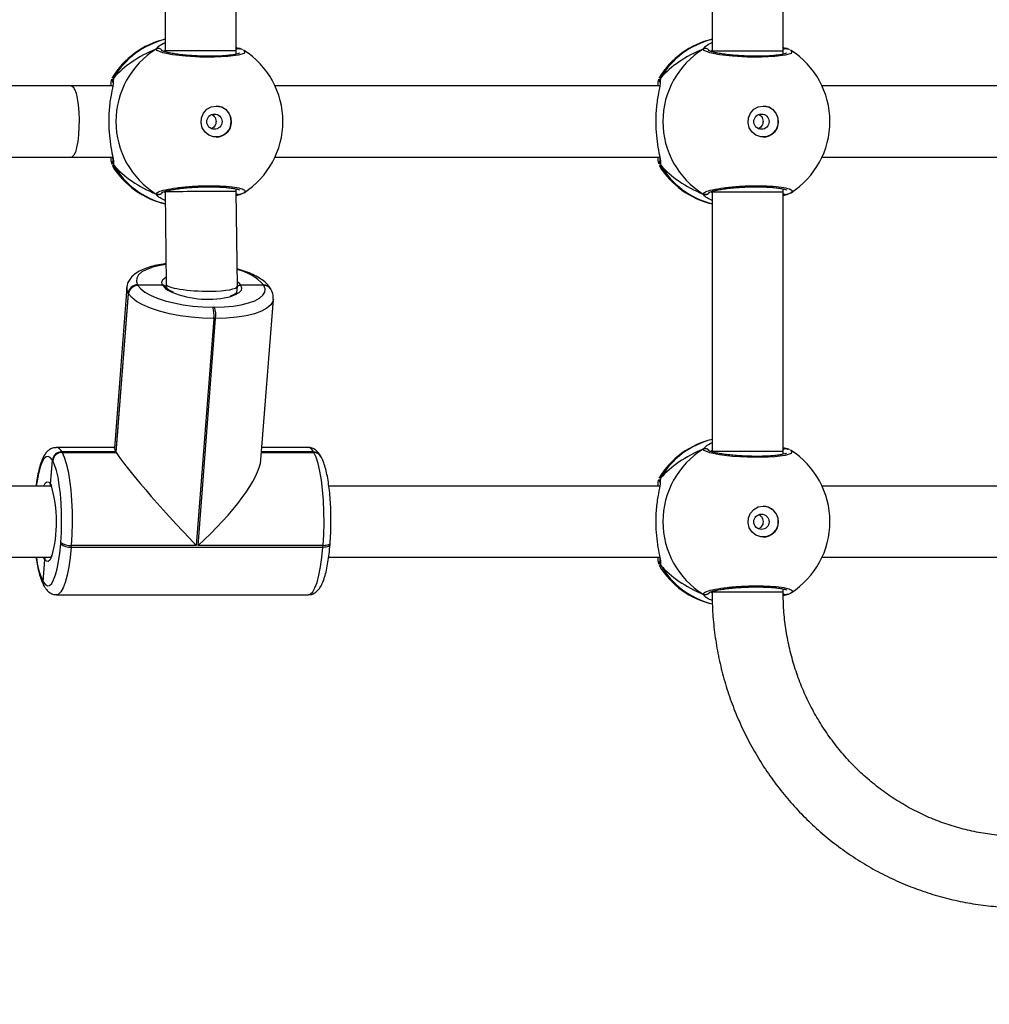
# Model space of a CAD drawing. Units: millimetres. Extents: x -505 to 5381, y 280 to 1426.
# Drawn here: x 288 to 310, y 879 to 901 of the extents above; entities that cross this region are included whole.
import ezdxf

# ---------------------------------------------------------------- set-up
doc = ezdxf.new("R2010")
doc.units = ezdxf.units.MM
doc.header["$LTSCALE"] = 50
doc.header["$PDSIZE"] = -1
doc.layers.add('VP-DIM', color=7, linetype='Continuous')
doc.layers.add('VP-EQ', color=7, linetype='Continuous', true_color=0x8a3492)
doc.dimstyles.get("Standard").update_dxf_attribs({"dimtxt": 14, "dimasz": 20, "dimexe": 20, "dimexo": 50, "dimgap": 20, "dimtad": 0, "dimdec": 0, "dimzin": 0, "dimdsep": 46, "dimtxsty": 'Standard', "dimcen": -0.09, "dimadec": 0, "dimazin": 0, "dimtfac": 1, "dimtdec": 4, "dimtofl": 0, "dimtmove": 0, "dimatfit": 3, "dimfxl": 70, "dimfxlon": 1, "dimtolj": 1, "dimtzin": 0, "dimarcsym": 0})

# ---------------------------------------------------------------- blocks, each defined once
blk = doc.blocks.new('*D630')
at = {"layer": 'Defpoints', "color": 0}
for p in [(145.149, 1285.801), (772.256, 870.974), (145.149, 672.629)]:
    blk.add_point(p, dxfattribs=at)
at = {"layer": 'VP-DIM', "color": 0, "lineweight": -2}
for p, q in [((145.149, 1215.801), (145.149, 1305.801)), ((772.256, 1215.801), (772.256, 1305.801)), ((165.149, 1285.801), (413.059, 1285.801)), ((752.256, 1285.801), (490.393, 1285.801))]:
    blk.add_line(p, q, dxfattribs=at)
at = {"layer": 'VP-DIM', "color": 0}
for points in [[(165.149, 1289.135), (165.149, 1282.468), (145.149, 1285.801)], [(752.256, 1282.468), (752.256, 1289.135), (772.256, 1285.801)]]:
    blk.add_solid(points, dxfattribs=at)
at = {"layer": 'VP-DIM', "color": 0, "insert": (451.726, 1285.801), "char_height": 14, "attachment_point": 5}
blk.add_mtext('\\A1;627', dxfattribs=at)
blk = doc.blocks.new('*D631')
at = {"layer": 'Defpoints', "color": 0}
for p in [(-4.851, 1406.067), (922.245, 893.006), (-4.851, 687.129)]:
    blk.add_point(p, dxfattribs=at)
at = {"layer": 'VP-DIM', "color": 0, "lineweight": -2}
for p, q in [((-4.851, 1336.067), (-4.851, 1426.067)), ((922.245, 1336.067), (922.245, 1426.067)), ((15.149, 1406.067), (398.384, 1406.067)), ((902.245, 1406.067), (475.718, 1406.067))]:
    blk.add_line(p, q, dxfattribs=at)
at = {"layer": 'VP-DIM', "color": 0}
for points in [[(15.149, 1409.401), (15.149, 1402.734), (-4.851, 1406.067)], [(902.245, 1402.734), (902.245, 1409.401), (922.245, 1406.067)]]:
    blk.add_solid(points, dxfattribs=at)
at = {"layer": 'VP-DIM', "color": 0, "insert": (437.051, 1406.067), "char_height": 14, "attachment_point": 5}
blk.add_mtext('\\A1;927', dxfattribs=at)
blk = doc.blocks.new('wd1413-x16')
at = {"layer": 'VP-EQ', "color": 0, "linetype": 'Continuous', "lineweight": 25}
for p, q in [((291.766, 906.293), (291.766, 900.461)), ((293.366, 900.461), (293.366, 906.293)), ((304.076, 906.293), (304.076, 900.461)), ((305.676, 900.461), (305.676, 906.293)), ((291.566, 900.504), (291.617, 900.559)), ((303.876, 900.504), (303.927, 900.559)), ((291.766, 900.482), (291.741, 900.45)), ((291.766, 900.461), (291.766, 900.442)), ((293.366, 900.388), (293.366, 900.461)), ((293.378, 900.391), (293.366, 900.398)), ((293.451, 900.514), (293.45, 900.514)), ((293.472, 900.504), (293.45, 900.513)), ((304.076, 900.482), (304.051, 900.45)), ((304.076, 900.461), (304.076, 900.442)), ((305.676, 900.388), (305.676, 900.461)), ((305.688, 900.391), (305.676, 900.398)), ((305.761, 900.514), (305.759, 900.514)), ((305.782, 900.504), (305.76, 900.513)), ((290.59, 899.673), (289.661, 899.673)), ((290.581, 899.857), (290.585, 899.866)), ((290.606, 899.849), (290.602, 899.778)), ((302.9, 899.673), (294.242, 899.673)), ((302.891, 899.857), (302.895, 899.866)), ((302.916, 899.849), (302.912, 899.778)), ((315.21, 899.673), (306.552, 899.673)), ((289.661, 898.073), (290.591, 898.073)), ((294.242, 898.073), (302.9, 898.073)), ((306.552, 898.073), (315.21, 898.073)), ((290.606, 897.898), (290.585, 897.879)), ((302.916, 897.898), (302.894, 897.879)), ((291.741, 897.297), (291.766, 897.269)), ((291.766, 897.288), (291.793, 895.216)), ((293.366, 897.299), (293.366, 897.359)), ((293.366, 897.345), (293.384, 897.354)), ((293.394, 895.167), (293.366, 897.299)), ((293.472, 897.243), (293.367, 897.203)), ((304.051, 897.297), (304.076, 897.27)), ((304.076, 897.293), (304.076, 891.461)), ((305.676, 897.293), (305.676, 897.359)), ((305.676, 897.345), (305.694, 897.354)), ((305.676, 891.461), (305.676, 897.293)), ((305.782, 897.243), (305.676, 897.203)), ((293.449, 897.232), (293.45, 897.232)), ((305.759, 897.232), (305.76, 897.232)), ((290.907, 895.14), (290.626, 891.529)), ((291.149, 895.201), (291.153, 895.195)), ((291.71, 895.195), (291.153, 895.195)), ((291.153, 895.195), (291.157, 895.188)), ((291.793, 895.217), (291.789, 895.163)), ((293.383, 895.031), (293.394, 895.165)), ((293.383, 895.028), (293.384, 895.039)), ((293.986, 895.195), (293.468, 895.195)), ((293.986, 895.195), (293.982, 895.201)), ((293.99, 895.188), (293.986, 895.195)), ((294.144, 895.108), (294.14, 895.115)), ((294.148, 895.101), (294.144, 895.108)), ((290.939, 895.013), (290.662, 891.443)), ((290.666, 891.436), (290.943, 895.007)), ((290.67, 891.429), (290.947, 895)), ((290.943, 895.007), (290.939, 895.013)), ((290.947, 895), (290.943, 895.007)), ((293.924, 891.263), (294.204, 894.874)), ((292.841, 894.699), (292.88, 894.699)), ((292.866, 894.442), (292.47, 889.34)), ((292.509, 889.34), (292.906, 894.442)), ((292.906, 894.442), (292.866, 894.442)), ((290.627, 891.541), (289.322, 891.541)), ((294.988, 891.541), (293.945, 891.541)), ((303.876, 891.504), (303.927, 891.559)), ((304.076, 891.482), (304.051, 891.45)), ((305.761, 891.514), (305.76, 891.514)), ((305.782, 891.504), (305.76, 891.513)), ((289.441, 891.443), (289.445, 891.436)), ((290.662, 891.443), (289.441, 891.443)), ((289.445, 891.436), (290.666, 891.436)), ((289.445, 891.436), (289.449, 891.429)), ((289.449, 891.429), (290.67, 891.429)), ((290.662, 891.443), (290.666, 891.436)), ((290.666, 891.436), (290.67, 891.429)), ((293.936, 891.429), (295.115, 891.429)), ((295.107, 891.443), (293.937, 891.443)), ((293.937, 891.436), (295.111, 891.436)), ((295.111, 891.436), (295.107, 891.443)), ((295.115, 891.429), (295.111, 891.436)), ((295.269, 891.349), (295.265, 891.356)), ((295.273, 891.342), (295.269, 891.349)), ((304.076, 891.461), (304.076, 891.442)), ((305.676, 891.388), (305.676, 891.461)), ((305.688, 891.391), (305.676, 891.398)), ((289.19, 890.718), (289.235, 891.248)), ((289.235, 891.248), (289.231, 891.255)), ((289.239, 891.241), (289.235, 891.248)), ((302.891, 890.857), (302.895, 890.866)), ((302.916, 890.849), (302.912, 890.778)), ((289.19, 890.718), (289.208, 890.682)), ((302.9, 890.673), (295.453, 890.673)), ((315.21, 890.673), (306.552, 890.673)), ((289.418, 889.371), (289.421, 889.408)), ((289.657, 889.34), (289.654, 889.302)), ((289.654, 889.302), (295.32, 889.302)), ((292.47, 889.34), (289.657, 889.34)), ((295.323, 889.34), (292.509, 889.34)), ((295.32, 889.302), (295.323, 889.34)), ((295.479, 889.355), (295.482, 889.393)), ((289.059, 889.025), (289.041, 889.061)), ((295.449, 889.073), (302.901, 889.073)), ((306.552, 889.073), (315.21, 889.073)), ((289.027, 888.516), (289.059, 889.025)), ((302.916, 888.898), (302.895, 888.879)), ((289.019, 888.53), (289.027, 888.516)), ((289.042, 888.428), (289.05, 888.415)), ((289.327, 888.23), (294.993, 888.23)), ((304.051, 888.297), (304.076, 888.269)), ((305.676, 888.293), (305.676, 888.359)), ((305.676, 888.345), (305.694, 888.354)), ((305.782, 888.243), (305.679, 888.204)), ((305.759, 888.232), (305.76, 888.232))]:
    blk.add_line(p, q, dxfattribs=at)
at = {"layer": 'VP-EQ', "color": 0, "linetype": 'Continuous', "lineweight": 25, "flags": 128}
for points in [[(293.531, 900.473), (293.566, 900.455), (293.544, 900.406), (293.41, 900.363), (293.18, 900.333), (292.883, 900.318), (292.553, 900.321), (292.226, 900.342), (291.937, 900.377), (291.715, 900.421), (291.589, 900.47), (291.566, 900.504), (291.566, 900.504)], [(293.363, 900.461), (293.312, 900.461), (293.145, 900.461), (292.889, 900.461), (292.584, 900.461), (292.277, 900.461), (292.013, 900.461), (291.834, 900.461), (291.766, 900.461), (291.769, 900.461)], [(305.841, 900.473), (305.875, 900.455), (305.854, 900.406), (305.72, 900.363), (305.49, 900.333), (305.193, 900.318), (304.863, 900.321), (304.536, 900.342), (304.247, 900.377), (304.025, 900.421), (303.899, 900.47), (303.876, 900.504), (303.876, 900.504)], [(304.076, 900.461), (304.083, 900.461), (304.125, 900.461), (304.202, 900.461), (304.311, 900.461), (304.446, 900.461), (304.601, 900.461), (304.768, 900.461), (304.941, 900.461), (305.111, 900.461), (305.27, 900.461), (305.411, 900.461), (305.526, 900.461), (305.611, 900.461), (305.662, 900.461), (305.676, 900.461)], [(289.661, 899.673), (289.697, 899.655), (289.732, 899.599), (289.764, 899.51), (289.791, 899.391), (289.812, 899.248), (289.825, 899.087), (289.831, 898.917), (289.829, 898.744), (289.819, 898.577), (289.802, 898.424), (289.778, 898.293), (289.749, 898.188), (289.715, 898.115), (289.679, 898.078), (289.661, 898.073)], [(292.917, 899.223), (293.028, 899.204), (293.127, 899.149), (293.204, 899.065), (293.249, 898.959), (293.258, 898.844), (293.231, 898.733), (293.169, 898.636), (293.08, 898.565), (292.974, 898.528), (292.861, 898.528), (292.755, 898.565), (292.666, 898.636), (292.604, 898.733), (292.577, 898.844), (292.586, 898.959), (292.631, 899.065), (292.707, 899.149), (292.806, 899.204), (292.917, 899.223)], [(305.227, 899.223), (305.338, 899.204), (305.437, 899.15), (305.514, 899.065), (305.559, 898.959), (305.568, 898.844), (305.54, 898.733), (305.479, 898.636), (305.39, 898.566), (305.284, 898.528), (305.171, 898.528), (305.065, 898.566), (304.976, 898.636), (304.914, 898.733), (304.887, 898.844), (304.896, 898.959), (304.941, 899.065), (305.017, 899.15), (305.116, 899.204), (305.227, 899.223)], [(304.076, 897.293), (304.083, 897.293), (304.125, 897.293), (304.202, 897.293), (304.311, 897.293), (304.446, 897.293), (304.601, 897.293), (304.768, 897.293), (304.941, 897.293), (305.111, 897.293), (305.27, 897.293), (305.411, 897.293), (305.526, 897.293), (305.611, 897.293), (305.662, 897.293), (305.676, 897.293)], [(291.787, 895.659), (291.657, 895.637), (291.493, 895.597), (291.356, 895.547), (291.248, 895.489), (291.171, 895.423), (291.129, 895.353), (291.122, 895.278), (291.149, 895.201)], [(291.71, 895.195), (291.696, 895.257), (291.72, 895.317), (291.781, 895.372), (291.791, 895.378)], [(293.392, 895.27), (293.409, 895.257), (293.468, 895.195)], [(290.939, 895.013), (290.908, 895.101), (290.907, 895.141)], [(291.157, 895.188), (291.219, 895.111), (291.314, 895.037), (291.44, 894.966), (291.593, 894.9), (291.769, 894.842), (291.965, 894.792), (292.175, 894.752), (292.395, 894.723), (292.619, 894.705), (292.841, 894.699)], [(292.88, 894.699), (293.095, 894.705), (293.298, 894.723), (293.483, 894.752), (293.646, 894.792), (293.784, 894.842), (293.892, 894.9), (293.968, 894.966), (294.011, 895.037), (294.018, 895.111), (293.99, 895.188)], [(293.468, 895.195), (293.491, 895.134), (293.477, 895.075), (293.429, 895.02), (293.348, 894.972), (293.269, 894.943)], [(292.866, 894.442), (292.613, 894.449), (292.358, 894.47), (292.108, 894.503), (291.868, 894.549), (291.645, 894.606), (291.443, 894.672), (291.269, 894.747), (291.126, 894.827), (291.018, 894.913), (290.947, 895)], [(294.204, 894.872), (294.194, 894.827), (294.146, 894.747), (294.059, 894.672), (293.936, 894.606), (293.779, 894.549), (293.593, 894.503), (293.382, 894.47), (293.151, 894.449), (292.906, 894.442)], [(305.841, 891.473), (305.875, 891.455), (305.854, 891.406), (305.72, 891.363), (305.49, 891.333), (305.193, 891.318), (304.863, 891.321), (304.536, 891.342), (304.247, 891.377), (304.025, 891.421), (303.899, 891.47), (303.876, 891.504), (303.876, 891.504)], [(289.231, 891.255), (289.185, 891.315), (289.137, 891.34), (289.089, 891.33), (289.042, 891.286), (288.997, 891.207), (288.956, 891.096), (288.918, 890.957), (288.886, 890.791), (288.869, 890.681)], [(289.449, 891.429), (289.498, 891.323), (289.544, 891.182), (289.584, 891.009), (289.618, 890.809), (289.645, 890.586), (289.664, 890.347), (289.675, 890.096), (289.677, 889.84), (289.671, 889.586), (289.657, 889.34)], [(295.323, 889.34), (295.338, 889.586), (295.344, 889.84), (295.341, 890.096), (295.331, 890.347), (295.311, 890.586), (295.285, 890.809), (295.251, 891.009), (295.21, 891.182), (295.165, 891.323), (295.115, 891.429)], [(304.076, 891.461), (304.083, 891.461), (304.125, 891.461), (304.202, 891.461), (304.311, 891.461), (304.446, 891.461), (304.601, 891.461), (304.768, 891.461), (304.941, 891.461), (305.111, 891.461), (305.27, 891.461), (305.411, 891.461), (305.526, 891.461), (305.611, 891.461), (305.662, 891.461), (305.676, 891.461)], [(289.421, 889.408), (289.434, 889.624), (289.439, 889.847), (289.437, 890.071), (289.428, 890.291), (289.411, 890.502), (289.387, 890.697), (289.358, 890.872), (289.322, 891.024), (289.282, 891.148), (289.239, 891.241)], [(289.037, 890.678), (289.071, 890.739), (289.11, 890.771), (289.151, 890.764), (289.19, 890.718)], [(305.227, 890.223), (305.338, 890.204), (305.437, 890.15), (305.514, 890.065), (305.559, 889.959), (305.568, 889.844), (305.541, 889.733), (305.479, 889.636), (305.39, 889.566), (305.284, 889.528), (305.171, 889.528), (305.065, 889.566), (304.976, 889.636), (304.914, 889.733), (304.887, 889.844), (304.896, 889.959), (304.941, 890.065), (305.017, 890.15), (305.116, 890.204), (305.227, 890.223)], [(289.027, 888.516), (289.073, 888.456), (289.121, 888.431), (289.169, 888.44), (289.216, 888.485), (289.26, 888.564), (289.302, 888.674), (289.34, 888.814), (289.372, 888.979), (289.398, 889.166), (289.418, 889.371)], [(289.654, 889.302), (289.631, 889.069), (289.601, 888.856), (289.564, 888.668), (289.521, 888.508), (289.474, 888.382), (289.423, 888.293), (289.369, 888.242), (289.328, 888.23)], [(294.993, 888.23), (295.036, 888.242), (295.089, 888.293), (295.14, 888.382), (295.188, 888.508), (295.231, 888.668), (295.267, 888.856), (295.297, 889.069), (295.32, 889.302)], [(295.32, 889.302), (295.357, 889.303), (295.392, 889.307), (295.422, 889.314), (295.447, 889.322), (295.465, 889.333), (295.476, 889.344), (295.479, 889.355)], [(295.323, 889.34), (295.36, 889.341), (295.395, 889.345), (295.425, 889.351), (295.449, 889.36), (295.468, 889.37), (295.479, 889.382), (295.482, 889.393)], [(289.215, 889.083), (289.214, 889.08), (289.177, 889.009), (289.138, 888.976), (289.098, 888.981), (289.059, 889.025)], [(304.078, 888.293), (304.076, 888.293), (304.141, 888.293), (304.318, 888.293), (304.58, 888.293), (304.887, 888.293), (305.193, 888.293), (305.45, 888.293), (305.619, 888.293), (305.674, 888.293)]]:
    blk.add_lwpolyline(points, dxfattribs=at)
at = {"layer": 'VP-EQ', "color": 0, "linetype": 'Continuous', "lineweight": 25}
for centre in [(292.877, 898.871), (305.187, 898.871), (305.187, 889.871)]:
    blk.add_circle(centre, 0.172, dxfattribs=at)
for centre, radius, start, end in [((292.199, 898.873), 1.9, 103.1746, 148.7037), ((292.215, 898.916), 1.86, 103.9767, 149.8999), ((304.509, 898.873), 1.9, 103.174, 148.7037), ((304.525, 898.916), 1.86, 103.9756, 149.9001), ((292.582, 898.873), 1.921, 121.9183, 238.0817), ((291.616, 900.416), 0.101, 36.6402, 119.7448), ((293.428, 900.429), 0.0881, 75.4819, 134.5381), ((292.519, 898.873), 1.9, 0, 57.6599), ((304.891, 898.873), 1.921, 121.9183, 238.0817), ((303.926, 900.416), 0.101, 32.5797, 119.7549), ((305.738, 900.429), 0.0881, 75.4775, 134.526), ((304.829, 898.873), 1.9, 0, 57.6599), ((292.908, 898.873), 0.35, 270.9248, 89.0713), ((305.218, 898.873), 0.35, 270.9249, 89.0712), ((292.519, 898.873), 1.9, 302.6433, 0), ((304.829, 898.873), 1.9, 302.6433, 0), ((290.686, 897.951), 0.0959, 162.1758, 213.4645), ((302.996, 897.951), 0.0957, 162.1344, 213.4895), ((292.199, 898.873), 1.9, 211.5964, 256.9327), ((292.215, 898.83), 1.86, 210.0994, 256.1349), ((304.509, 898.873), 1.9, 211.5964, 256.8263), ((304.525, 898.831), 1.86, 210.1001, 256.0249), ((291.616, 897.33), 0.101, 240.2419, 327.0301), ((293.428, 897.318), 0.0879, 225.92, 285.2809), ((303.926, 897.33), 0.101, 240.2389, 327.0307), ((305.738, 897.318), 0.088, 225.4686, 285.2733), ((293.167, 894.467), 1.097, 41.9916, 78.3332), ((291.148, 894.991), 0.21, 89.7602, 173.8931), ((291.152, 894.984), 0.21, 89.7566, 173.9007), ((291.156, 894.977), 0.21, 89.7613, 173.896), ((292.076, 895.456), 0.449, 215.5838, 250.0871), ((292.734, 897.029), 2.154, 247.8844, 284.3867), ((293.986, 895.021), 0.18, 31.1817, 91.2386), ((293.99, 895.014), 0.18, 31.1956, 91.2227), ((293.994, 895.008), 0.18, 31.1342, 91.2588), ((292.292, 894.515), 0.579, 352.8262, 18.5404), ((292.331, 894.515), 0.579, 352.8268, 18.5345), ((304.509, 889.873), 1.9, 103.174, 148.7037), ((304.525, 889.916), 1.86, 103.9757, 149.9), ((289.304, 891.398), 0.144, 18.0532, 83.1515), ((294.97, 891.398), 0.144, 18.1423, 82.7107), ((304.891, 889.873), 1.921, 121.9183, 238.0817), ((303.926, 891.416), 0.101, 36.6431, 119.7419), ((305.738, 891.429), 0.0881, 75.4779, 134.5256), ((304.829, 889.873), 1.9, 0, 57.6599), ((289.44, 891.232), 0.21, 89.758, 173.8993), ((289.444, 891.225), 0.21, 89.76, 173.8964), ((289.448, 891.219), 0.21, 89.7566, 173.9007), ((295.111, 891.263), 0.18, 31.1879, 91.2304), ((295.115, 891.256), 0.18, 31.1461, 91.2721), ((295.119, 891.249), 0.18, 31.1603, 91.2503), ((286.443, 889.869), 2.882, 344.1543, 16.3804), ((305.218, 889.873), 0.35, 270.9246, 89.0715), ((304.829, 889.873), 1.9, 302.6433, 0), ((289.62, 889.625), 0.324, 231.5987, 276.0057), ((289.623, 889.662), 0.325, 231.6029, 276.0017), ((290.523, 889.232), 1.66, 185.5166, 205.0512), ((304.509, 889.873), 1.9, 211.5964, 256.8454), ((302.996, 888.951), 0.0957, 162.1344, 213.4895), ((304.525, 889.831), 1.86, 210.0993, 256.1425), ((289.191, 888.515), 0.173, 175.2642, 210.178), ((289.199, 888.502), 0.173, 175.2647, 210.2009), ((289.199, 888.502), 0.173, 175.2646, 210.1933), ((303.926, 888.33), 0.101, 240.2373, 327.0347), ((305.738, 888.318), 0.0879, 226.2932, 285.2936)]:
    blk.add_arc(centre, radius, start, end, dxfattribs=at)
for centre, major_axis, ratio, start_param, end_param in [((292.996, 898.873), (-2.785, 0), 0.682312, 5.25159, 5.74403), ((292.996, 898.873), (-2.785, 0), 0.682312, 5.25159, 5.74403), ((305.306, 898.873), (-2.785, 0), 0.682312, 5.25159, 5.74403), ((305.306, 898.873), (-2.785, 0), 0.682312, 5.25159, 5.74403), ((292.996, 898.873), (-2.785, 0), 0.682312, 0.539201, 1.031641), ((292.996, 898.873), (-2.785, 0), 0.682312, 0.539201, 1.031641), ((305.306, 898.873), (-2.785, 0), 0.682312, 0.539201, 1.031641), ((305.306, 898.873), (-2.785, 0), 0.682312, 0.539201, 1.031641), ((292.566, 897.293), (-0.8, -0.005), 0.00756, 3.141543, 6.283136), ((292.593, 895.192), (-0.8, 0.026), 0.164671, 0.00746, 1.818205), ((292.593, 895.192), (-0.8, 0.026), 0.164671, 1.818205, 3.149053), ((292.135, 889.911), (1.506, -1.627), 0.065321, 3.201964, 3.4303), ((305.306, 889.873), (-2.785, 0), 0.682312, 5.25159, 5.74403), ((305.306, 889.873), (-2.785, 0), 0.682312, 5.25159, 5.74403), ((292.143, 889.897), (1.506, -1.627), 0.065321, 3.4303, 5.001096), ((292.183, 889.897), (-1.689, -1.563), 0.274836, 1.510425, 2.852885), ((305.306, 889.873), (-2.785, 0), 0.682312, 0.539201, 1.031641), ((305.306, 889.873), (-2.785, 0), 0.682312, 0.539201, 1.031641)]:
    blk.add_ellipse(centre, major_axis=major_axis, ratio=ratio, start_param=start_param, end_param=end_param, dxfattribs=at)
for points, knots in [([(291.617, 900.559), (291.621, 900.564), (291.64, 900.588), (291.71, 900.623), (291.766, 900.651)], [0, 0, 0, 0, 0.205486, 1, 1, 1, 1]), ([(303.927, 900.559), (303.931, 900.564), (303.95, 900.589), (304.02, 900.623), (304.076, 900.651)], [0, 0, 0, 0, 0.2054539, 1, 1, 1, 1]), ([(291.7, 900.47), (291.698, 900.474), (291.691, 900.487), (291.67, 900.504), (291.639, 900.517), (291.605, 900.519), (291.58, 900.512), (291.568, 900.505), (291.566, 900.504)], [0, 0, 0, 0, 0.082205, 0.299471, 0.51455, 0.72954, 0.946281, 1, 1, 1, 1]), ([(293.44, 900.412), (293.438, 900.41), (293.433, 900.408), (293.398, 900.395), (293.336, 900.38), (293.243, 900.366), (293.123, 900.353), (292.981, 900.345), (292.824, 900.341), (292.658, 900.341), (292.488, 900.347), (292.321, 900.358), (292.162, 900.372), (292.017, 900.39), (291.893, 900.411), (291.792, 900.433), (291.729, 900.452), (291.697, 900.467), (291.696, 900.468), (291.696, 900.468)], [0, 0, 0, 0, 0.037536, 0.083722, 0.139085, 0.20089, 0.264725, 0.330366, 0.396206, 0.462324, 0.528712, 0.595135, 0.661873, 0.728415, 0.794902, 0.860789, 0.92478, 0.973132, 1, 1, 1, 1]), ([(293.366, 900.543), (293.396, 900.531), (293.436, 900.516), (293.465, 900.506), (293.472, 900.504)], [0, 0, 0, 0, 0.775036, 1, 1, 1, 1]), ([(293.366, 900.494), (293.369, 900.497), (293.38, 900.508), (293.404, 900.516), (293.427, 900.52), (293.438, 900.516), (293.439, 900.516)], [0, 0, 0, 0, 0.166984, 0.559754, 0.952469, 1, 1, 1, 1]), ([(293.512, 900.489), (293.504, 900.493), (293.486, 900.503), (293.462, 900.509), (293.449, 900.513)], [0, 0, 0, 0, 0.48154, 1, 1, 1, 1]), ([(304.01, 900.47), (304.008, 900.474), (304.001, 900.487), (303.98, 900.504), (303.949, 900.517), (303.915, 900.519), (303.89, 900.512), (303.878, 900.505), (303.876, 900.504)], [0, 0, 0, 0, 0.0822038, 0.2994716, 0.5145524, 0.7294719, 0.9462851, 1, 1, 1, 1]), ([(305.75, 900.412), (305.748, 900.41), (305.743, 900.408), (305.707, 900.395), (305.646, 900.38), (305.553, 900.366), (305.433, 900.353), (305.291, 900.345), (305.134, 900.341), (304.968, 900.342), (304.798, 900.347), (304.631, 900.358), (304.472, 900.372), (304.327, 900.39), (304.203, 900.411), (304.102, 900.433), (304.039, 900.452), (304.006, 900.467), (304.006, 900.468), (304.006, 900.468)], [0, 0, 0, 0, 0.0375365, 0.0837217, 0.1390846, 0.2008904, 0.264725, 0.330366, 0.3962066, 0.4623249, 0.5287124, 0.5951355, 0.6618741, 0.7284118, 0.7948985, 0.8607886, 0.9247795, 0.9731324, 1, 1, 1, 1]), ([(305.676, 900.543), (305.706, 900.531), (305.745, 900.516), (305.775, 900.506), (305.782, 900.504)], [0, 0, 0, 0, 0.774964, 1, 1, 1, 1]), ([(305.676, 900.494), (305.679, 900.497), (305.69, 900.508), (305.714, 900.516), (305.737, 900.52), (305.748, 900.516), (305.749, 900.516)], [0, 0, 0, 0, 0.166682, 0.559532, 0.952332, 1, 1, 1, 1]), ([(305.822, 900.489), (305.814, 900.493), (305.796, 900.503), (305.772, 900.509), (305.759, 900.513)], [0, 0, 0, 0, 0.481574, 1, 1, 1, 1]), ([(289.661, 899.673), (289.565, 899.673), (289.286, 899.673), (288.83, 899.673), (288.298, 899.673), (287.879, 899.673), (287.638, 899.673), (287.568, 899.673)], [0, 0, 0, 0, 0.133595, 0.387528, 0.641478, 0.895432, 1, 1, 1, 1]), ([(290.602, 899.778), (290.602, 899.76), (290.601, 899.702), (290.555, 899.502), (290.51, 899.206), (290.493, 898.868), (290.51, 898.554), (290.549, 898.28), (290.586, 898.104), (290.597, 898.035), (290.599, 898.021)], [0, 0, 0, 0, 0.067085, 0.217843, 0.381602, 0.536322, 0.675082, 0.81247, 0.961088, 1, 1, 1, 1]), ([(290.549, 899.673), (290.554, 899.736), (290.56, 899.806), (290.568, 899.823), (290.568, 899.824)], [0, 0, 0, 0, 0.909537, 1, 1, 1, 1]), ([(290.585, 899.866), (290.586, 899.87), (290.593, 899.889), (290.6, 899.867), (290.606, 899.849)], [0, 0, 0, 0, 0.2112698, 1, 1, 1, 1]), ([(290.606, 899.849), (290.601, 899.838), (290.592, 899.816), (290.589, 899.789), (290.593, 899.777), (290.593, 899.776)], [0, 0, 0, 0, 0.474784, 0.949756, 1, 1, 1, 1]), ([(290.595, 899.767), (290.595, 899.768), (290.59, 899.78), (290.591, 899.806), (290.597, 899.832), (290.604, 899.846), (290.606, 899.849)], [0, 0, 0, 0, 0.0580654, 0.4596346, 0.8738588, 1, 1, 1, 1]), ([(290.595, 899.767), (290.594, 899.767), (290.594, 899.769), (290.594, 899.756), (290.594, 899.746)], [0, 0, 0, 0, 0.349397, 1, 1, 1, 1]), ([(302.912, 899.778), (302.912, 899.76), (302.911, 899.703), (302.865, 899.503), (302.82, 899.206), (302.803, 898.869), (302.82, 898.554), (302.859, 898.28), (302.896, 898.104), (302.907, 898.035), (302.909, 898.021)], [0, 0, 0, 0, 0.067085, 0.217843, 0.381602, 0.536321, 0.675081, 0.812469, 0.961083, 1, 1, 1, 1]), ([(302.859, 899.673), (302.864, 899.736), (302.87, 899.806), (302.877, 899.823), (302.878, 899.824)], [0, 0, 0, 0, 0.909538, 1, 1, 1, 1]), ([(302.895, 899.866), (302.896, 899.87), (302.903, 899.889), (302.91, 899.867), (302.916, 899.849)], [0, 0, 0, 0, 0.2112691, 1, 1, 1, 1]), ([(302.916, 899.849), (302.911, 899.838), (302.901, 899.816), (302.899, 899.789), (302.903, 899.777), (302.903, 899.776)], [0, 0, 0, 0, 0.474784, 0.949756, 1, 1, 1, 1]), ([(302.905, 899.767), (302.905, 899.768), (302.9, 899.78), (302.901, 899.806), (302.907, 899.832), (302.914, 899.846), (302.916, 899.849)], [0, 0, 0, 0, 0.0580654, 0.4596346, 0.8738588, 1, 1, 1, 1]), ([(302.904, 899.767), (302.904, 899.767), (302.904, 899.77), (302.904, 899.756), (302.904, 899.747)], [0, 0, 0, 0, 0.349397, 1, 1, 1, 1]), ([(292.811, 899.033), (292.819, 899.03), (292.844, 899.021), (292.878, 898.987), (292.907, 898.937), (292.917, 898.878), (292.91, 898.819), (292.884, 898.767), (292.85, 898.73), (292.822, 898.718), (292.812, 898.714)], [0, 0, 0, 0, 0.062177, 0.204259, 0.348612, 0.492157, 0.632946, 0.773371, 0.916347, 1, 1, 1, 1]), ([(305.121, 899.033), (305.129, 899.03), (305.154, 899.021), (305.188, 898.987), (305.217, 898.937), (305.227, 898.878), (305.219, 898.819), (305.194, 898.767), (305.16, 898.73), (305.132, 898.719), (305.122, 898.714)], [0, 0, 0, 0, 0.062183, 0.204267, 0.34862, 0.492163, 0.632949, 0.773371, 0.916348, 1, 1, 1, 1]), ([(287.568, 898.073), (287.658, 898.073), (287.918, 898.073), (288.358, 898.073), (288.892, 898.073), (289.328, 898.073), (289.586, 898.073), (289.661, 898.073)], [0, 0, 0, 0, 0.133597, 0.387526, 0.641477, 0.895431, 1, 1, 1, 1]), ([(290.573, 897.912), (290.568, 897.926), (290.559, 897.95), (290.553, 898.034), (290.55, 898.073)], [0, 0, 0, 0, 0.538535, 1, 1, 1, 1]), ([(290.588, 898.049), (290.591, 898.031), (290.596, 897.999), (290.593, 897.975), (290.594, 897.979), (290.595, 897.98)], [0, 0, 0, 0, 0.4801668, 0.8878021, 1, 1, 1, 1]), ([(290.606, 897.898), (290.601, 897.909), (290.591, 897.931), (290.589, 897.96), (290.595, 897.975), (290.596, 897.979)], [0, 0, 0, 0, 0.425844, 0.851806, 1, 1, 1, 1]), ([(290.595, 897.979), (290.594, 897.978), (290.59, 897.966), (290.591, 897.94), (290.597, 897.914), (290.604, 897.901), (290.606, 897.898)], [0, 0, 0, 0, 0.0453329, 0.4523229, 0.8721559, 1, 1, 1, 1]), ([(290.599, 898.021), (290.602, 898.005), (290.61, 897.957), (290.611, 897.92), (290.607, 897.902), (290.606, 897.898)], [0, 0, 0, 0, 0.28986, 0.8551426, 1, 1, 1, 1]), ([(302.883, 897.912), (302.878, 897.926), (302.869, 897.95), (302.863, 898.035), (302.86, 898.073)], [0, 0, 0, 0, 0.538536, 1, 1, 1, 1]), ([(302.898, 898.049), (302.901, 898.031), (302.905, 897.999), (302.903, 897.975), (302.904, 897.979), (302.905, 897.98)], [0, 0, 0, 0, 0.480168, 0.887802, 1, 1, 1, 1]), ([(302.916, 897.898), (302.911, 897.909), (302.901, 897.931), (302.9, 897.967), (302.908, 897.989), (302.912, 898)], [0, 0, 0, 0, 0.3397918, 0.6797316, 1, 1, 1, 1]), ([(302.905, 897.979), (302.904, 897.978), (302.9, 897.966), (302.901, 897.94), (302.907, 897.914), (302.914, 897.901), (302.916, 897.898)], [0, 0, 0, 0, 0.045355, 0.452315, 0.872154, 1, 1, 1, 1]), ([(302.909, 898.021), (302.912, 898.005), (302.92, 897.957), (302.921, 897.92), (302.917, 897.902), (302.916, 897.898)], [0, 0, 0, 0, 0.289861, 0.855105, 1, 1, 1, 1]), ([(290.585, 897.879), (290.584, 897.876), (290.582, 897.873), (290.581, 897.878), (290.581, 897.878)], [0, 0, 0, 0, 0.848481, 1, 1, 1, 1]), ([(302.894, 897.879), (302.893, 897.876), (302.892, 897.873), (302.891, 897.878), (302.891, 897.878)], [0, 0, 0, 0, 0.848467, 1, 1, 1, 1]), ([(291.566, 897.243), (291.575, 897.259), (291.594, 897.292), (291.764, 897.342), (292.019, 897.385), (292.338, 897.417), (292.681, 897.432), (293.009, 897.428), (293.286, 897.407), (293.486, 897.371), (293.578, 897.326), (293.584, 897.292), (293.545, 897.275), (293.544, 897.274)], [0, 0, 0, 0, 0.100947, 0.201893, 0.302799, 0.402977, 0.502, 0.600006, 0.697711, 0.79598, 0.895353, 0.995793, 1, 1, 1, 1]), ([(291.702, 897.281), (291.7, 897.275), (291.692, 897.26), (291.67, 897.242), (291.639, 897.229), (291.605, 897.228), (291.58, 897.235), (291.568, 897.242), (291.566, 897.243)], [0, 0, 0, 0, 0.106852, 0.318279, 0.527588, 0.736811, 0.947732, 1, 1, 1, 1]), ([(291.594, 897.204), (291.583, 897.216), (291.569, 897.231), (291.567, 897.241), (291.566, 897.243)], [0, 0, 0, 0, 0.771658, 1, 1, 1, 1]), ([(291.696, 897.279), (291.696, 897.279), (291.694, 897.278), (291.713, 897.288), (291.757, 897.304), (291.832, 897.323), (291.936, 897.344), (292.066, 897.363), (292.215, 897.38), (292.377, 897.393), (292.546, 897.402), (292.715, 897.406), (292.88, 897.405), (293.034, 897.399), (293.171, 897.389), (293.286, 897.375), (293.371, 897.359), (293.42, 897.345), (293.441, 897.334), (293.439, 897.336), (293.438, 897.336)], [0, 0, 0, 0, 0.015664, 0.056803, 0.107799, 0.165893, 0.229543, 0.294524, 0.360962, 0.427226, 0.493605, 0.559948, 0.626022, 0.692243, 0.758095, 0.823746, 0.888511, 0.943085, 0.988224, 1, 1, 1, 1]), ([(293.448, 897.233), (293.446, 897.232), (293.435, 897.227), (293.411, 897.229), (293.384, 897.236), (293.371, 897.248), (293.367, 897.252)], [0, 0, 0, 0, 0.068758, 0.429765, 0.787465, 1, 1, 1, 1]), ([(293.367, 897.252), (293.37, 897.249), (293.38, 897.238), (293.404, 897.23), (293.427, 897.227), (293.438, 897.23), (293.439, 897.231)], [0, 0, 0, 0, 0.158332, 0.555157, 0.951982, 1, 1, 1, 1]), ([(293.449, 897.234), (293.455, 897.235), (293.463, 897.237), (293.47, 897.241), (293.472, 897.243)], [0, 0, 0, 0, 0.688671, 1, 1, 1, 1]), ([(293.451, 897.234), (293.475, 897.241), (293.508, 897.251), (293.533, 897.268), (293.539, 897.272)], [0, 0, 0, 0, 0.76477, 1, 1, 1, 1]), ([(303.876, 897.243), (303.885, 897.259), (303.903, 897.292), (304.074, 897.342), (304.329, 897.385), (304.648, 897.417), (304.991, 897.432), (305.319, 897.428), (305.596, 897.407), (305.796, 897.372), (305.888, 897.326), (305.894, 897.292), (305.855, 897.275), (305.853, 897.274)], [0, 0, 0, 0, 0.100947, 0.201893, 0.302799, 0.40298, 0.501999, 0.600006, 0.697711, 0.79598, 0.895353, 0.995793, 1, 1, 1, 1]), ([(304.012, 897.281), (304.01, 897.275), (304.002, 897.26), (303.98, 897.242), (303.949, 897.229), (303.915, 897.228), (303.89, 897.235), (303.878, 897.242), (303.876, 897.243)], [0, 0, 0, 0, 0.106837, 0.318278, 0.527582, 0.736732, 0.947723, 1, 1, 1, 1]), ([(303.904, 897.204), (303.893, 897.216), (303.879, 897.231), (303.876, 897.241), (303.876, 897.243)], [0, 0, 0, 0, 0.771645, 1, 1, 1, 1]), ([(304.006, 897.279), (304.006, 897.279), (304.004, 897.278), (304.023, 897.288), (304.067, 897.304), (304.142, 897.323), (304.246, 897.344), (304.376, 897.363), (304.525, 897.38), (304.687, 897.393), (304.856, 897.402), (305.025, 897.406), (305.19, 897.405), (305.343, 897.399), (305.481, 897.389), (305.596, 897.375), (305.681, 897.359), (305.73, 897.345), (305.751, 897.334), (305.748, 897.336), (305.748, 897.337)], [0, 0, 0, 0, 0.015664, 0.056802, 0.107799, 0.165893, 0.229543, 0.294524, 0.360962, 0.427226, 0.493604, 0.559948, 0.626022, 0.692242, 0.758094, 0.823746, 0.888511, 0.94308, 0.988224, 1, 1, 1, 1]), ([(305.758, 897.233), (305.756, 897.232), (305.745, 897.227), (305.721, 897.229), (305.694, 897.236), (305.681, 897.248), (305.676, 897.253)], [0, 0, 0, 0, 0.068237, 0.426167, 0.781047, 1, 1, 1, 1]), ([(305.759, 897.234), (305.764, 897.235), (305.773, 897.237), (305.78, 897.242), (305.782, 897.243)], [0, 0, 0, 0, 0.688319, 1, 1, 1, 1]), ([(305.761, 897.234), (305.785, 897.241), (305.818, 897.251), (305.843, 897.268), (305.849, 897.272)], [0, 0, 0, 0, 0.764733, 1, 1, 1, 1]), ([(291.768, 897.097), (291.728, 897.116), (291.654, 897.15), (291.606, 897.189), (291.595, 897.203), (291.594, 897.204)], [0, 0, 0, 0, 0.508679, 0.934498, 1, 1, 1, 1]), ([(304.076, 897.098), (304.037, 897.117), (303.964, 897.151), (303.916, 897.189), (303.905, 897.203), (303.904, 897.204)], [0, 0, 0, 0, 0.503108, 0.933731, 1, 1, 1, 1]), ([(291.787, 895.674), (291.766, 895.671), (291.677, 895.662), (291.535, 895.633), (291.365, 895.586), (291.215, 895.525), (291.093, 895.453), (291.002, 895.369), (290.942, 895.279), (290.91, 895.2), (290.91, 895.154), (290.91, 895.142)], [0, 0, 0, 0, 0.045087, 0.186415, 0.329964, 0.476981, 0.628847, 0.751444, 0.860443, 0.96299, 1, 1, 1, 1]), ([(294.14, 895.115), (294.126, 895.136), (294.09, 895.191), (294.009, 895.27), (293.892, 895.354), (293.745, 895.432), (293.577, 895.501), (293.45, 895.539), (293.389, 895.558)], [0, 0, 0, 0, 0.102057, 0.264911, 0.444162, 0.634884, 0.822821, 1, 1, 1, 1]), ([(291.791, 895.146), (291.789, 895.149), (291.784, 895.162), (291.766, 895.179), (291.739, 895.192), (291.719, 895.194), (291.71, 895.195)], [0, 0, 0, 0, 0.106683, 0.424849, 0.743094, 1, 1, 1, 1]), ([(291.71, 895.195), (291.718, 895.194), (291.736, 895.193), (291.762, 895.181), (291.782, 895.165), (291.788, 895.151), (291.79, 895.146)], [0, 0, 0, 0, 0.213336, 0.53289, 0.852435, 1, 1, 1, 1]), ([(291.793, 895.145), (291.791, 895.148), (291.788, 895.156), (291.788, 895.155), (291.789, 895.155)], [0, 0, 0, 0, 0.430857, 1, 1, 1, 1]), ([(291.956, 895.032), (291.929, 895.045), (291.871, 895.072), (291.817, 895.113), (291.795, 895.139), (291.791, 895.147), (291.791, 895.149)], [0, 0, 0, 0, 0.280938, 0.599471, 0.905777, 1, 1, 1, 1]), ([(293.383, 895.031), (293.384, 895.031), (293.384, 895.029), (293.363, 895.004), (293.314, 894.973), (293.259, 894.954), (293.232, 894.944)], [0, 0, 0, 0, 0.261643, 0.500968, 0.754213, 1, 1, 1, 1]), ([(293.393, 895.162), (293.399, 895.168), (293.413, 895.181), (293.44, 895.192), (293.46, 895.194), (293.468, 895.195)], [0, 0, 0, 0, 0.280814, 0.67872, 1, 1, 1, 1]), ([(293.468, 895.195), (293.461, 895.194), (293.443, 895.193), (293.416, 895.183), (293.4, 895.169), (293.394, 895.163)], [0, 0, 0, 0, 0.266997, 0.66714, 1, 1, 1, 1]), ([(294.2, 894.872), (294.202, 894.896), (294.207, 894.955), (294.184, 895.034), (294.158, 895.082), (294.148, 895.101)], [0, 0, 0, 0, 0.2983186, 0.7317717, 1, 1, 1, 1]), ([(289.319, 891.537), (289.297, 891.537), (289.246, 891.536), (289.174, 891.501), (289.111, 891.449), (289.056, 891.38), (289.005, 891.284), (288.957, 891.155), (288.915, 890.994), (288.884, 890.833), (288.869, 890.72), (288.863, 890.673)], [0, 0, 0, 0, 0.061433, 0.144348, 0.229205, 0.32666, 0.450164, 0.604842, 0.755781, 0.899114, 1, 1, 1, 1]), ([(295.265, 891.356), (295.253, 891.374), (295.227, 891.417), (295.174, 891.474), (295.102, 891.519), (295.035, 891.543), (294.997, 891.539), (294.989, 891.538)], [0, 0, 0, 0, 0.207419, 0.475072, 0.709966, 0.933347, 1, 1, 1, 1]), ([(303.876, 891.504), (303.886, 891.509), (303.907, 891.518), (303.942, 891.519), (303.974, 891.508), (303.997, 891.492), (304.006, 891.477), (304.008, 891.472)], [0, 0, 0, 0, 0.224063, 0.448163, 0.670328, 0.890276, 1, 1, 1, 1]), ([(303.927, 891.559), (303.931, 891.564), (303.95, 891.589), (304.02, 891.623), (304.076, 891.651)], [0, 0, 0, 0, 0.20546, 1, 1, 1, 1]), ([(305.676, 891.543), (305.706, 891.531), (305.746, 891.516), (305.775, 891.506), (305.782, 891.504)], [0, 0, 0, 0, 0.774955, 1, 1, 1, 1]), ([(305.676, 891.494), (305.679, 891.497), (305.69, 891.508), (305.714, 891.516), (305.737, 891.52), (305.748, 891.516), (305.749, 891.516)], [0, 0, 0, 0, 0.166638, 0.559513, 0.952325, 1, 1, 1, 1]), ([(305.733, 891.517), (305.729, 891.517), (305.714, 891.518), (305.694, 891.51), (305.681, 891.498), (305.676, 891.494)], [0, 0, 0, 0, 0.186733, 0.689573, 1, 1, 1, 1]), ([(305.822, 891.489), (305.814, 891.493), (305.796, 891.503), (305.772, 891.509), (305.759, 891.513)], [0, 0, 0, 0, 0.481501, 1, 1, 1, 1]), ([(295.482, 889.393), (295.485, 889.429), (295.493, 889.535), (295.5, 889.717), (295.502, 889.936), (295.498, 890.155), (295.486, 890.368), (295.468, 890.573), (295.443, 890.764), (295.412, 890.94), (295.373, 891.097), (295.33, 891.233), (295.292, 891.306), (295.273, 891.342)], [0, 0, 0, 0, 0.049268, 0.1432, 0.236986, 0.330723, 0.424542, 0.518606, 0.613144, 0.708515, 0.805356, 0.904923, 1, 1, 1, 1]), ([(305.75, 891.412), (305.748, 891.41), (305.743, 891.408), (305.707, 891.395), (305.646, 891.38), (305.553, 891.366), (305.433, 891.353), (305.291, 891.345), (305.134, 891.341), (304.968, 891.342), (304.798, 891.347), (304.631, 891.358), (304.472, 891.372), (304.327, 891.39), (304.203, 891.411), (304.102, 891.433), (304.039, 891.452), (304.007, 891.467), (304.006, 891.468), (304.006, 891.468)], [0, 0, 0, 0, 0.0375364, 0.0837216, 0.1390844, 0.20089, 0.2647245, 0.3303654, 0.3962058, 0.4623239, 0.5287113, 0.5951334, 0.6618735, 0.7284087, 0.7948984, 0.8607847, 0.9247797, 0.9731325, 1, 1, 1, 1]), ([(302.859, 890.673), (302.864, 890.736), (302.87, 890.806), (302.877, 890.823), (302.878, 890.824)], [0, 0, 0, 0, 0.9095719, 1, 1, 1, 1]), ([(302.895, 890.866), (302.896, 890.87), (302.903, 890.889), (302.91, 890.867), (302.916, 890.849)], [0, 0, 0, 0, 0.2112698, 1, 1, 1, 1]), ([(302.916, 890.849), (302.911, 890.838), (302.901, 890.816), (302.899, 890.789), (302.903, 890.777), (302.903, 890.776)], [0, 0, 0, 0, 0.47478, 0.949727, 1, 1, 1, 1]), ([(302.905, 890.767), (302.905, 890.768), (302.9, 890.78), (302.901, 890.806), (302.907, 890.832), (302.914, 890.846), (302.916, 890.849)], [0, 0, 0, 0, 0.058093, 0.45966, 0.873859, 1, 1, 1, 1]), ([(289.197, 890.673), (289.075, 890.673), (288.772, 890.673), (288.298, 890.673), (287.879, 890.673), (287.638, 890.673), (287.568, 890.673)], [0, 0, 0, 0, 0.218782, 0.542699, 0.866622, 1, 1, 1, 1]), ([(289.19, 890.718), (289.19, 890.707), (289.19, 890.689), (289.199, 890.674), (289.202, 890.668)], [0, 0, 0, 0, 0.58542, 1, 1, 1, 1]), ([(289.201, 890.668), (289.201, 890.668), (289.194, 890.676), (289.19, 890.694), (289.19, 890.711), (289.19, 890.718)], [0, 0, 0, 0, 0.028034, 0.613691, 1, 1, 1, 1]), ([(289.193, 890.68), (289.193, 890.681), (289.192, 890.681), (289.199, 890.67), (289.203, 890.664)], [0, 0, 0, 0, 0.483748, 1, 1, 1, 1]), ([(289.199, 890.672), (289.202, 890.666), (289.207, 890.659), (289.212, 890.645), (289.213, 890.642)], [0, 0, 0, 0, 0.823013, 1, 1, 1, 1]), ([(302.912, 890.778), (302.912, 890.76), (302.911, 890.703), (302.865, 890.503), (302.82, 890.206), (302.803, 889.869), (302.82, 889.554), (302.859, 889.28), (302.896, 889.104), (302.907, 889.035), (302.909, 889.021)], [0, 0, 0, 0, 0.067085, 0.217844, 0.3816, 0.536321, 0.675081, 0.81247, 0.961088, 1, 1, 1, 1]), ([(302.904, 890.767), (302.904, 890.767), (302.904, 890.77), (302.904, 890.756), (302.904, 890.747)], [0, 0, 0, 0, 0.349397, 1, 1, 1, 1]), ([(305.121, 890.033), (305.129, 890.03), (305.154, 890.021), (305.188, 889.987), (305.217, 889.937), (305.227, 889.878), (305.219, 889.819), (305.194, 889.767), (305.16, 889.73), (305.132, 889.719), (305.122, 889.714)], [0, 0, 0, 0, 0.062177, 0.20426, 0.348615, 0.492163, 0.632953, 0.773381, 0.916354, 1, 1, 1, 1]), ([(294.993, 888.233), (295.016, 888.233), (295.069, 888.234), (295.141, 888.27), (295.204, 888.322), (295.259, 888.391), (295.31, 888.486), (295.358, 888.615), (295.4, 888.776), (295.434, 888.955), (295.461, 889.147), (295.473, 889.286), (295.479, 889.355)], [0, 0, 0, 0, 0.054307, 0.124551, 0.196435, 0.279001, 0.383631, 0.514669, 0.64254, 0.763966, 0.882264, 1, 1, 1, 1]), ([(287.568, 889.073), (287.658, 889.073), (287.918, 889.073), (288.359, 889.073), (288.81, 889.073), (289.091, 889.073), (289.19, 889.073)], [0, 0, 0, 0, 0.171149, 0.496454, 0.821786, 1, 1, 1, 1]), ([(288.865, 889.073), (288.868, 889.052), (288.878, 888.966), (288.904, 888.832), (288.942, 888.673), (288.985, 888.538), (289.023, 888.464), (289.042, 888.428)], [0, 0, 0, 0, 0.075114, 0.303128, 0.534649, 0.77269, 1, 1, 1, 1]), ([(289.076, 889.073), (289.071, 889.065), (289.062, 889.05), (289.06, 889.033), (289.059, 889.025)], [0, 0, 0, 0, 0.573263, 1, 1, 1, 1]), ([(289.059, 889.025), (289.06, 889.036), (289.063, 889.054), (289.073, 889.068), (289.077, 889.073)], [0, 0, 0, 0, 0.637499, 1, 1, 1, 1]), ([(289.219, 889.119), (289.214, 889.107), (289.203, 889.079), (289.189, 889.063), (289.192, 889.065), (289.193, 889.066)], [0, 0, 0, 0, 0.385699, 0.854481, 1, 1, 1, 1]), ([(302.883, 888.912), (302.878, 888.926), (302.869, 888.95), (302.863, 889.035), (302.86, 889.073)], [0, 0, 0, 0, 0.538548, 1, 1, 1, 1]), ([(302.898, 889.049), (302.901, 889.031), (302.905, 888.999), (302.903, 888.975), (302.904, 888.979), (302.905, 888.98)], [0, 0, 0, 0, 0.480171, 0.887849, 1, 1, 1, 1]), ([(302.895, 888.879), (302.893, 888.876), (302.892, 888.873), (302.891, 888.878), (302.891, 888.878)], [0, 0, 0, 0, 0.848467, 1, 1, 1, 1]), ([(302.916, 888.898), (302.911, 888.909), (302.901, 888.931), (302.899, 888.96), (302.904, 888.975), (302.906, 888.979)], [0, 0, 0, 0, 0.4303994, 0.8609864, 1, 1, 1, 1]), ([(302.905, 888.979), (302.904, 888.978), (302.9, 888.966), (302.901, 888.94), (302.907, 888.914), (302.914, 888.901), (302.916, 888.898)], [0, 0, 0, 0, 0.045333, 0.452326, 0.872155, 1, 1, 1, 1]), ([(302.909, 889.021), (302.912, 889.005), (302.92, 888.957), (302.921, 888.92), (302.917, 888.902), (302.916, 888.898)], [0, 0, 0, 0, 0.289865, 0.855143, 1, 1, 1, 1]), ([(289.05, 888.415), (289.062, 888.396), (289.088, 888.354), (289.141, 888.297), (289.213, 888.251), (289.281, 888.228), (289.32, 888.232), (289.329, 888.233)], [0, 0, 0, 0, 0.20592, 0.471665, 0.704851, 0.926635, 1, 1, 1, 1]), ([(303.876, 888.243), (303.885, 888.259), (303.903, 888.292), (304.074, 888.342), (304.329, 888.385), (304.648, 888.417), (304.991, 888.432), (305.319, 888.428), (305.596, 888.407), (305.796, 888.372), (305.888, 888.326), (305.894, 888.292), (305.855, 888.275), (305.853, 888.274)], [0, 0, 0, 0, 0.100947, 0.20189, 0.302798, 0.402978, 0.501997, 0.600005, 0.69771, 0.795979, 0.895353, 0.995793, 1, 1, 1, 1]), ([(304.006, 888.279), (304.006, 888.279), (304.004, 888.278), (304.023, 888.288), (304.067, 888.304), (304.142, 888.323), (304.246, 888.344), (304.376, 888.363), (304.525, 888.38), (304.687, 888.393), (304.856, 888.402), (305.025, 888.406), (305.19, 888.405), (305.344, 888.399), (305.481, 888.389), (305.596, 888.375), (305.681, 888.359), (305.73, 888.345), (305.751, 888.334), (305.749, 888.336), (305.748, 888.337)], [0, 0, 0, 0, 0.01566, 0.056798, 0.107794, 0.165889, 0.229543, 0.294528, 0.36096, 0.427225, 0.493604, 0.559947, 0.626023, 0.692242, 0.758097, 0.823745, 0.888515, 0.943084, 0.988224, 1, 1, 1, 1]), ([(304.012, 888.281), (304.01, 888.275), (304.002, 888.26), (303.98, 888.242), (303.949, 888.229), (303.915, 888.228), (303.89, 888.235), (303.878, 888.242), (303.876, 888.243)], [0, 0, 0, 0, 0.106837, 0.318219, 0.527589, 0.736736, 0.947723, 1, 1, 1, 1]), ([(303.904, 888.204), (303.893, 888.216), (303.879, 888.231), (303.877, 888.241), (303.876, 888.243)], [0, 0, 0, 0, 0.771658, 1, 1, 1, 1]), ([(304.079, 888.097), (304.039, 888.116), (303.965, 888.15), (303.916, 888.189), (303.905, 888.203), (303.904, 888.204)], [0, 0, 0, 0, 0.511155, 0.934828, 1, 1, 1, 1]), ([(304.076, 888.293), (304.077, 888.205), (304.08, 887.96), (304.109, 887.556), (304.172, 887.086), (304.266, 886.622), (304.39, 886.165), (304.544, 885.717), (304.727, 885.281), (304.938, 884.858), (305.177, 884.45), (305.441, 884.06), (305.73, 883.689), (306.043, 883.338), (306.378, 883.009), (306.734, 882.704), (307.108, 882.424), (307.501, 882.17), (307.909, 881.943), (308.331, 881.745), (308.765, 881.575), (309.209, 881.436), (309.661, 881.327), (310.119, 881.249), (310.581, 881.203), (311.045, 881.188), (311.509, 881.205), (311.971, 881.253), (312.428, 881.333), (312.88, 881.443), (313.323, 881.584), (313.756, 881.755), (314.177, 881.955), (314.583, 882.183), (314.974, 882.439), (315.348, 882.72), (315.702, 883.026), (316.036, 883.356), (316.347, 883.708), (316.635, 884.08), (316.898, 884.471), (317.135, 884.879), (317.344, 885.302), (317.525, 885.738), (317.678, 886.186), (317.801, 886.644), (317.894, 887.108), (317.955, 887.579), (317.983, 887.974), (317.985, 888.213), (317.986, 888.293)], [0, 0, 0, 0, 0.011839, 0.0331195, 0.0544029, 0.0756858, 0.0969678, 0.118248, 0.1395264, 0.1608018, 0.1820743, 0.2033431, 0.2246076, 0.2458682, 0.267124, 0.2883747, 0.3096203, 0.3308611, 0.3520968, 0.3733277, 0.3945538, 0.4157759, 0.4369943, 0.4582095, 0.4794219, 0.5006327, 0.5218421, 0.5430509, 0.5642598, 0.5854697, 0.6066815, 0.6278949, 0.6491119, 0.6703319, 0.691556, 0.7127844, 0.7340173, 0.7552552, 0.7764983, 0.7977461, 0.8189986, 0.8402562, 0.861518, 0.882784, 0.9040541, 0.9253274, 0.9466037, 0.9678827, 0.9891634, 1, 1, 1, 1]), ([(316.386, 888.293), (316.385, 888.225), (316.383, 888.018), (316.356, 887.672), (316.296, 887.261), (316.205, 886.855), (316.084, 886.457), (315.935, 886.07), (315.757, 885.696), (315.552, 885.337), (315.322, 884.994), (315.067, 884.67), (314.788, 884.367), (314.489, 884.087), (314.169, 883.83), (313.832, 883.599), (313.478, 883.395), (313.11, 883.219), (312.73, 883.072), (312.341, 882.955), (311.944, 882.869), (311.541, 882.813), (311.136, 882.789), (310.73, 882.797), (310.325, 882.836), (309.925, 882.907), (309.531, 883.008), (309.145, 883.14), (308.771, 883.301), (308.409, 883.492), (308.063, 883.709), (307.733, 883.953), (307.423, 884.222), (307.133, 884.514), (306.866, 884.828), (306.623, 885.162), (306.405, 885.513), (306.213, 885.881), (306.049, 886.262), (305.914, 886.655), (305.808, 887.057), (305.732, 887.466), (305.685, 887.879), (305.679, 888.156), (305.676, 888.293)], [0, 0, 0, 0, 0.011873, 0.035908, 0.059947, 0.083987, 0.108029, 0.132075, 0.156125, 0.180181, 0.204245, 0.228317, 0.252398, 0.276489, 0.30059, 0.324702, 0.348824, 0.372958, 0.397101, 0.421254, 0.445415, 0.469583, 0.493756, 0.517933, 0.542111, 0.566289, 0.590463, 0.614634, 0.638797, 0.662953, 0.6871, 0.711238, 0.735365, 0.759481, 0.783588, 0.807684, 0.83177, 0.855847, 0.879915, 0.903976, 0.92803, 0.952079, 0.976123, 1, 1, 1, 1]), ([(305.758, 888.233), (305.756, 888.232), (305.745, 888.227), (305.721, 888.229), (305.694, 888.236), (305.682, 888.247), (305.677, 888.252)], [0, 0, 0, 0, 0.0697176, 0.4356441, 0.7984515, 1, 1, 1, 1]), ([(305.677, 888.251), (305.68, 888.249), (305.69, 888.238), (305.714, 888.23), (305.737, 888.227), (305.748, 888.23), (305.749, 888.231)], [0, 0, 0, 0, 0.144237, 0.54767, 0.951053, 1, 1, 1, 1]), ([(305.76, 888.234), (305.765, 888.235), (305.773, 888.237), (305.78, 888.242), (305.782, 888.243)], [0, 0, 0, 0, 0.668666, 1, 1, 1, 1]), ([(305.761, 888.234), (305.785, 888.241), (305.818, 888.251), (305.843, 888.268), (305.849, 888.272)], [0, 0, 0, 0, 0.764785, 1, 1, 1, 1])]:
    blk.add_open_spline(points, degree=3, knots=knots, dxfattribs=at)
blk = doc.blocks.new('wd1413-x16 2d')
at = {"layer": 'VP-EQ', "color": 0}
blk.add_blockref('wd1413-x16', (0, 0), dxfattribs=at)

msp = doc.modelspace()

# ---------------------------------------------------------------- block references
at = {"layer": 'VP-EQ', "color": 0}
msp.add_blockref('wd1413-x16 2d', (0, 0), dxfattribs=at)

# ---------------------------------------------------------------- dimensions: what is measured, and where the dimension line sits
at = {"layer": 'VP-DIM'}
for base, p1, p2, picture, middle in [((-4.851, 1406.067), (922.245, 893.006), (-4.851, 687.129), '*D631', (437.051, 1406.067)), ((145.149, 1285.801), (772.256, 870.974), (145.149, 672.629), '*D630', (451.726, 1285.801))]:
    dim = msp.add_linear_dim(base=base, p1=p1, p2=p2, angle=180, dimstyle='Standard', dxfattribs=at)
    dim.commit()
    dim.dimension.update_dxf_attribs({"geometry": picture, "text_midpoint": middle, "dimtype": 160})

doc.saveas('drawing.dxf')
